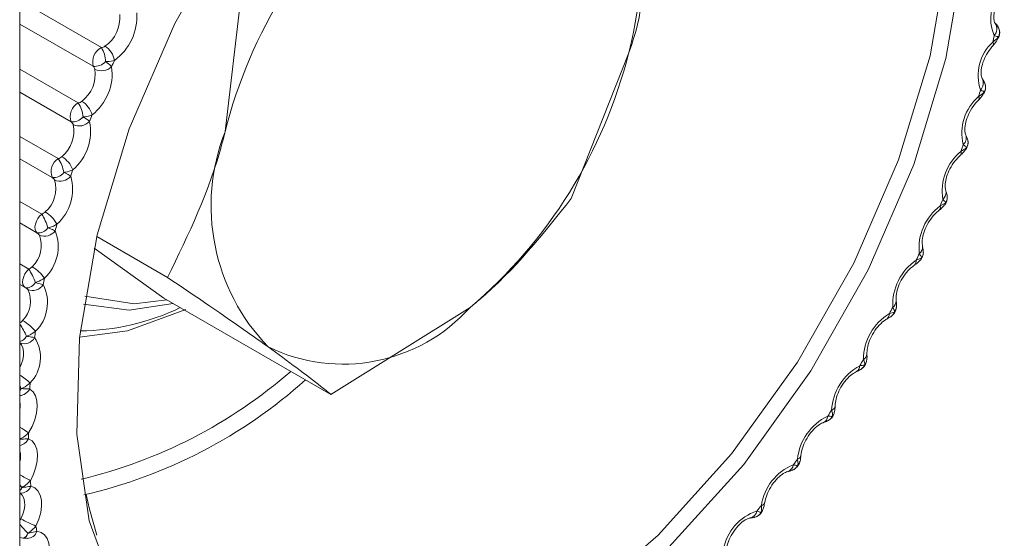
# Model space of a CAD drawing. Units: millimetres. Extents: x 73 to 10749, y 40 to 7899.
# Drawn here: x 9531 to 9547, y 5844 to 5852 of the extents above; entities that cross this region are included whole.
import ezdxf

# ---------------------------------------------------------------- set-up
doc = ezdxf.new("R2010")
doc.units = ezdxf.units.MM

msp = doc.modelspace()

# ---------------------------------------------------------------- linework, layer by layer
at = {"color": 7, "linetype": 'Continuous', "lineweight": 18}
for p, q in [((9530.603, 5981.862), (9530.603, 5817.724)), ((9534.342, 5853.095), (9534.017, 5850.305)), ((9546.825, 5852.111), (9546.828, 5852.106)), ((9539.775, 5849.194), (9540.731, 5851.619)), ((9546.003, 5849.325), (9546.005, 5849.321)), ((9531.881, 5848.56), (9533.061, 5847.879)), ((9545.617, 5848.401), (9545.618, 5848.398)), ((9533, 5847.532), (9531.837, 5848.367)), ((9530.689, 5847.711), (9530.603, 5847.761)), ((9533, 5847.532), (9535.778, 5845.929)), ((9545.179, 5847.493), (9545.179, 5847.49)), ((9535.778, 5845.929), (9538.092, 5847.379)), ((9543.966, 5845.462), (9543.969, 5845.463)), ((9543.376, 5844.648), (9543.38, 5844.649)), ((9531.707, 5844.267), (9531.763, 5844.021)), ((9531.763, 5844.021), (9531.885, 5843.592))]:
    msp.add_line(p, q, dxfattribs=at)
at = {"color": 8, "linetype": 'Continuous', "lineweight": 18}
for p, q in [((9530.603, 5852.485), (9531.958, 5851.703)), ((9531.822, 5851.392), (9530.603, 5852.095)), ((9530.603, 5851.342), (9531.573, 5850.782)), ((9531.455, 5850.468), (9530.603, 5850.96)), ((9530.603, 5850.225), (9531.242, 5849.857)), ((9531.142, 5849.543), (9530.603, 5849.854)), ((9530.603, 5849.143), (9530.967, 5848.933)), ((9530.887, 5848.621), (9530.603, 5848.785)), ((9530.603, 5848.103), (9530.75, 5848.019))]:
    msp.add_line(p, q, dxfattribs=at)
at = {"color": 7, "linetype": 'Continuous', "lineweight": 18, "flags": 128}
for points in [[(9532.208, 5842.599), (9531.755, 5843.828), (9531.548, 5845.27), (9531.592, 5846.874), (9531.887, 5848.587), (9532.423, 5850.35), (9533.18, 5852.103), (9534.134, 5853.785), (9535.252, 5855.341), (9536.496, 5856.717), (9537.823, 5857.866), (9539.189, 5858.748), (9540.546, 5859.335), (9541.849, 5859.606), (9543.053, 5859.551), (9544.117, 5859.173), (9545.005, 5858.484), (9545.687, 5857.509), (9546.14, 5856.279)], [(9532.899, 5841.834), (9533.747, 5841.182), (9534.791, 5840.811), (9535.972, 5840.758), (9537.25, 5841.023), (9538.582, 5841.599), (9539.921, 5842.465), (9541.223, 5843.592), (9542.443, 5844.941), (9543.54, 5846.467), (9544.476, 5848.118), (9545.219, 5849.838), (9545.744, 5851.567), (9546.034, 5853.247), (9546.077, 5854.821), (9545.874, 5856.235), (9545.43, 5857.441), (9544.761, 5858.399), (9543.89, 5859.074), (9542.846, 5859.445), (9541.864, 5859.512)], [(9546.14, 5856.279), (9546.347, 5854.837), (9546.302, 5853.233), (9546.008, 5851.52), (9545.472, 5849.757), (9544.715, 5848.005), (9543.761, 5846.322), (9542.643, 5844.766), (9541.399, 5843.391)], [(9546.833, 5852.101), (9546.832, 5852.102), (9546.825, 5852.11), (9546.825, 5852.111), (9546.825, 5852.111)], [(9530.967, 5848.933), (9530.932, 5848.9), (9530.902, 5848.859), (9530.878, 5848.813), (9530.861, 5848.766), (9530.854, 5848.72), (9530.856, 5848.679), (9530.867, 5848.646), (9530.887, 5848.621)], [(9530.75, 5848.019), (9530.716, 5847.982), (9530.688, 5847.939), (9530.666, 5847.893), (9530.652, 5847.846), (9530.648, 5847.802), (9530.653, 5847.763), (9530.667, 5847.732), (9530.689, 5847.711)], [(9530.861, 5847.794), (9530.84, 5847.769), (9530.818, 5847.747), (9530.794, 5847.729), (9530.771, 5847.715), (9530.748, 5847.707), (9530.727, 5847.703), (9530.707, 5847.705), (9530.689, 5847.711)], [(9533.153, 5847.444), (9532.42, 5847.333), (9531.663, 5847.435)], [(9531.683, 5847.565), (9532.504, 5847.438), (9533.048, 5847.505)], [(9533.361, 5847.347), (9532.394, 5846.988), (9531.593, 5846.883)], [(9530.767, 5846.022), (9530.822, 5845.976), (9530.862, 5845.91), (9530.886, 5845.826), (9530.891, 5845.729), (9530.879, 5845.623), (9530.85, 5845.511), (9530.805, 5845.399), (9530.745, 5845.292)], [(9530.746, 5845.195), (9530.806, 5845.158), (9530.853, 5845.1), (9530.884, 5845.023), (9530.897, 5844.932), (9530.892, 5844.829), (9530.87, 5844.719), (9530.831, 5844.606), (9530.777, 5844.496)], [(9530.785, 5844.404), (9530.851, 5844.376), (9530.904, 5844.327), (9530.941, 5844.258), (9530.962, 5844.172), (9530.965, 5844.073), (9530.95, 5843.966), (9530.918, 5843.854), (9530.87, 5843.742)], [(9530.885, 5843.655), (9530.956, 5843.637), (9531.014, 5843.596), (9531.058, 5843.535), (9531.086, 5843.456), (9531.097, 5843.362), (9531.089, 5843.257), (9531.064, 5843.147), (9531.023, 5843.034)]]:
    msp.add_lwpolyline(points, dxfattribs=at)
at = {"color": 8, "linetype": 'Continuous', "lineweight": 18, "flags": 128}
for points in [[(9546.877, 5851.854), (9546.883, 5851.868), (9546.887, 5851.889)], [(9546.793, 5851.741), (9546.795, 5851.744), (9546.798, 5851.756), (9546.796, 5851.774), (9546.787, 5851.795)], [(9546.638, 5850.936), (9546.645, 5850.95), (9546.65, 5850.972)], [(9546.341, 5850.01), (9546.349, 5850.025), (9546.357, 5850.049)], [(9546.005, 5849.321), (9546.005, 5849.321), (9546.009, 5849.292), (9546.007, 5849.263), (9545.996, 5849.233), (9545.979, 5849.205), (9545.956, 5849.178)], [(9545.988, 5849.084), (9545.999, 5849.101), (9546.008, 5849.125)], [(9545.582, 5848.165), (9545.596, 5848.184), (9545.607, 5848.209)], [(9530.603, 5846.38), (9530.627, 5846.432), (9530.651, 5846.507), (9530.664, 5846.58), (9530.665, 5846.647), (9530.654, 5846.707), (9530.632, 5846.756), (9530.603, 5846.789)], [(9530.603, 5846.07), (9530.613, 5846.054), (9530.627, 5846.03)], [(9530.627, 5846.03), (9530.61, 5846.004), (9530.603, 5845.996)], [(9544.121, 5845.569), (9544.137, 5845.593), (9544.147, 5845.617)], [(9543.544, 5844.747), (9543.56, 5844.769), (9543.569, 5844.788)], [(9530.603, 5844.425), (9530.621, 5844.405), (9530.639, 5844.385)], [(9530.619, 5843.864), (9530.651, 5843.938), (9530.673, 5844.013), (9530.683, 5844.085), (9530.681, 5844.15), (9530.667, 5844.208), (9530.642, 5844.254), (9530.607, 5844.287), (9530.6, 5844.291)], [(9542.932, 5843.965), (9542.948, 5843.984), (9542.957, 5844)]]:
    msp.add_lwpolyline(points, dxfattribs=at)
at = {"color": 7, "linetype": 'Continuous', "lineweight": 18}
for centre, radius, start, end in [((9537.593, 5852.854), 3.372, 338.5261, 44.1383), ((9541.953, 5848.307), 8.184, 130.3372, 165.8704), ((9547.449, 5852.184), 0.697, 133.9246, 203.8667), ((9531.672, 5852.209), 0.595, 305.647, 4.1814), ((9531.656, 5852.216), 0.893, 305.647, 4.1814), ((9546.702, 5851.95), 0.2, 331.4972, 50.5398), ((9531.414, 5855.344), 15.778, 346.9994, 347.3981), ((9532.085, 5851.462), 0.272, 117.7498, 194.9812), ((9531.581, 5851.46), 0.449, 1.3938, 32.8028), ((9531.839, 5851.435), 0.342, 9.3737, 58.1672), ((9547.296, 5851.239), 0.754, 132.4868, 198.6108), ((9532.795, 5853.617), 8.184, 310.3372, 345.8704), ((9531.28, 5851.264), 0.577, 307.8996, 7.7658), ((9531.272, 5851.266), 0.865, 307.8996, 7.7658), ((9531.845, 5851.641), 0.251, 264.5586, 317.2109), ((9531.96, 5851.57), 0.253, 244.601, 312.0784), ((9549.9, 5843.67), 19.373, 156.1917, 156.5393), ((9546.467, 5851.04), 0.2, 328.6529, 32.9582), ((9547.077, 5850.282), 0.804, 130.8258, 193.9133), ((9530.191, 5855.659), 17.041, 343.7514, 344.1301), ((9531.703, 5850.554), 0.263, 119.6203, 199.0193), ((9531.128, 5850.497), 0.529, 5.8228, 32.6554), ((9531.437, 5850.485), 0.379, 14.9591, 58.6989), ((9531.481, 5850.689), 0.222, 263.32, 321.344), ((9549.192, 5843.957), 18.609, 159.1413, 159.4984), ((9530.949, 5850.31), 0.551, 309.9092, 11.7522), ((9530.953, 5850.306), 0.827, 309.9092, 11.7522), ((9531.589, 5850.64), 0.24, 245.1681, 316.2899), ((9537.155, 5849.07), 3.372, 158.5261, 224.1383), ((9529.146, 5855.99), 18.137, 340.6491, 341.0123), ((9546.176, 5850.123), 0.2, 325.6147, 18.7402), ((9531.082, 5849.519), 0.429, 20.8431, 59.1497), ((9546.791, 5849.321), 0.847, 128.9342, 189.7055), ((9531.372, 5849.643), 0.25, 121.1545, 203.5846), ((9530.701, 5849.51), 0.643, 10.3919, 32.6175), ((9531.171, 5849.738), 0.197, 261.7542, 325.5241), ((9531.273, 5849.709), 0.228, 245.6592, 320.3261), ((9530.7, 5849.346), 0.78, 311.6847, 16.1967), ((9548.251, 5844.283), 17.613, 162.1843, 162.5548), ((9530.68, 5849.356), 0.52, 311.6847, 16.1967), ((9545.83, 5849.206), 0.2, 322.3075, 7.8501), ((9546.439, 5848.365), 0.88, 126.8044, 185.9265), ((9528.318, 5856.301), 19.022, 337.6568, 338.0087), ((9530.279, 5848.492), 0.817, 15.121, 32.6692), ((9530.771, 5848.536), 0.502, 27.0202, 59.5061), ((9547.112, 5844.61), 16.427, 165.3548, 165.7429), ((9530.476, 5848.41), 0.484, 313.2331, 21.1644), ((9530.917, 5848.793), 0.174, 259.8066, 329.786), ((9531.015, 5848.782), 0.216, 246.0489, 324.214), ((9530.514, 5848.394), 0.726, 313.2331, 21.1644), ((9527.736, 5856.555), 19.657, 334.7421, 335.0863), ((9545.432, 5848.296), 0.2, 318.6279, 359.504), ((9546.023, 5847.423), 0.902, 124.4255, 182.5248), ((9529.804, 5847.409), 1.125, 20.0259, 32.7938), ((9530.497, 5847.525), 0.616, 33.4718, 59.7619), ((9530.816, 5847.868), 0.206, 246.3119, 327.981), ((9530.394, 5847.458), 0.668, 314.5629, 26.727), ((9545.819, 5844.903), 15.101, 168.6904, 169.1009), ((9530.336, 5847.479), 0.445, 314.5629, 26.727), ((9531.572, 5850.899), 3.911, 270.482, 295.7438), ((9535.977, 5849.279), 2.843, 244.0901, 318.066), ((9545.546, 5846.504), 0.911, 121.7809, 179.4578), ((9527.415, 5856.713), 20.014, 331.8747, 332.2148), ((9544.984, 5847.4), 0.2, 314.4298, 352.9408), ((9530.24, 5846.457), 0.815, 40.1652, 59.9209), ((9544.423, 5845.133), 13.687, 172.2335, 172.6718), ((9530.338, 5846.547), 0.608, 315.6907, 32.9589), ((9527.359, 5856.744), 20.079, 329.0258, 329.3653), ((9544.491, 5846.524), 0.2, 310.879, 347.6052), ((9529.735, 5852.472), 8.171, 283.3461, 311.1124), ((9545.012, 5845.615), 0.908, 118.8479, 176.6916), ((9544.491, 5846.524), 0.2, 309.5008, 310.879), ((9542.982, 5845.276), 12.238, 176.032, 176.5042), ((9529.779, 5852.411), 8.367, 283.0206, 311.7936), ((9527.554, 5856.619), 19.847, 326.1673, 326.5094), ((9543.956, 5845.675), 0.2, 310.879, 343.1216), ((9544.425, 5844.765), 0.891, 115.5959, 174.2), ((9543.956, 5845.675), 0.2, 303.5256, 310.879), ((9541.552, 5845.318), 10.807, 180.1402, 180.6532), ((9527.977, 5856.32), 19.329, 323.2706, 323.6188), ((9543.382, 5844.859), 0.2, 310.879, 339.2385), ((9543.792, 5843.961), 0.863, 111.9861, 171.9639), ((9543.382, 5844.859), 0.2, 296.0336, 310.879), ((9540.187, 5845.256), 9.441, 184.6184, 185.1797), ((9543.118, 5843.208), 0.824, 107.971, 169.9702), ((9528.591, 5855.839), 18.549, 320.3061, 320.6639), ((9542.775, 5844.082), 0.2, 310.879, 335.7848), ((9531.59, 5845.545), 1.941, 239.993, 248.2318), ((9542.775, 5844.082), 0.2, 286.3494, 310.879), ((9538.935, 5845.096), 8.178, 189.532, 190.1498), ((9530.666, 5843.742), 0.2, 251.8706, 266.2769)]:
    msp.add_arc(centre, radius, start, end, dxfattribs=at)
at = {"color": 8, "linetype": 'Continuous', "lineweight": 18}
for centre, radius, start, end in [((9546.682, 5852.015), 0.172, 318.7987, 31.9246), ((9546.704, 5851.956), 0.194, 339.8718, 50.3354), ((9546.467, 5851.112), 0.162, 315.4716, 27.0845), ((9546.474, 5851.046), 0.191, 337.3173, 32.5463), ((9546.502, 5850.861), 0.0571, 324.9971, 30.8443), ((9546.195, 5850.2), 0.15, 312.0052, 22.1887), ((9546.189, 5850.128), 0.186, 334.6316, 18.6225), ((9546.196, 5849.954), 0.0673, 319.5679, 22.851), ((9545.85, 5849.21), 0.179, 331.9378, 7.4879), ((9545.836, 5849.048), 0.0788, 314.7864, 15.8871), ((9545.486, 5848.382), 0.133, 305.7983, 7.0231), ((9545.461, 5848.297), 0.171, 329.1632, 359.0372), ((9545.424, 5848.152), 0.0907, 309.6007, 9.8746), ((9545.059, 5847.485), 0.12, 301.6264, 2.0183), ((9544.963, 5847.27), 0.104, 305.7428, 4.4565), ((9545.024, 5847.36), 0.144, 314.7062, 338.1679), ((9545.023, 5847.396), 0.16, 326.2491, 352.5101), ((9529.016, 5846.102), 1.876, 25.1748, 32.1963), ((9530.546, 5846.995), 0.193, 287.333, 330.5038), ((9530.676, 5846.972), 0.196, 248.1672, 331.519), ((9544.586, 5846.608), 0.107, 297.0135, 357.3384), ((9544.519, 5846.49), 0.156, 310.0409, 335.055), ((9544.541, 5846.514), 0.149, 323.2062, 347.3463), ((9544.459, 5846.41), 0.115, 300.6131, 0.2728), ((9529.991, 5845.292), 1.14, 46.7066, 57.5451), ((9530.583, 5846.118), 0.207, 275.522, 332.2188), ((9530.246, 5845.744), 0.363, 349.8855, 10.1145), ((9544.069, 5845.756), 0.0961, 292.5132, 352.578), ((9543.913, 5845.578), 0.128, 295.8142, 355.924), ((9543.974, 5845.647), 0.166, 304.2485, 332.0901), ((9529.37, 5843.408), 2.332, 53.8585, 58.06), ((9530.565, 5845.278), 0.199, 281.0909, 335.3337), ((9530.251, 5844.901), 0.364, 345.5021, 14.4979), ((9543.515, 5844.935), 0.0836, 286.7618, 347.9852), ((9543.33, 5844.78), 0.14, 290.6464, 351.9603), ((9543.393, 5844.837), 0.175, 296.8705, 329.2772), ((9536.755, 5855.368), 12.407, 240.2739, 241.1952), ((9530.621, 5844.465), 0.175, 263.7957, 339.8273), ((9530.451, 5844.469), 0.206, 317.8188, 335.7417), ((9542.925, 5844.152), 0.0718, 280.1797, 343.3561), ((9542.72, 5844.019), 0.146, 281.7104, 349.4492), ((9542.779, 5844.066), 0.183, 287.4347, 326.4942), ((9531.459, 5844.409), 1.068, 216.7793, 227.4332), ((9530.727, 5843.703), 0.166, 269.0747, 343.0825), ((9530.636, 5843.644), 0.103, 279.2832, 347.9271)]:
    msp.add_arc(centre, radius, start, end, dxfattribs=at)
at = {"color": 7, "linetype": 'Continuous', "lineweight": 18}
for points, knots in [([(9540.731, 5851.619), (9540.746, 5851.681), (9540.958, 5852.564), (9541.009, 5853.52), (9541.056, 5854.409)], [0, 0, 0, 0, 0.070201, 1, 1, 1, 1]), ([(9546.825, 5852.111), (9546.82, 5852.118), (9546.81, 5852.131), (9546.799, 5852.214), (9546.813, 5852.325), (9546.859, 5852.457), (9546.92, 5852.567), (9546.965, 5852.623), (9546.978, 5852.64)], [0, 0, 0, 0, 0.189811, 0.355409, 0.530183, 0.716034, 0.912438, 1, 1, 1, 1]), ([(9546.78, 5851.727), (9546.792, 5851.74), (9546.83, 5851.78), (9546.856, 5851.826), (9546.873, 5851.857)], [0, 0, 0, 0, 0.326749, 1, 1, 1, 1]), ([(9546.787, 5851.795), (9546.82, 5851.82), (9546.859, 5851.851), (9546.882, 5851.883), (9546.887, 5851.889)], [0, 0, 0, 0, 0.816225, 1, 1, 1, 1]), ([(9546.887, 5851.889), (9546.883, 5851.888), (9546.868, 5851.886), (9546.84, 5851.891), (9546.815, 5851.901), (9546.812, 5851.902)], [0, 0, 0, 0, 0.217519, 0.906223, 1, 1, 1, 1]), ([(9531.958, 5851.703), (9531.962, 5851.704), (9531.98, 5851.706), (9532.001, 5851.714), (9532.015, 5851.723), (9532.019, 5851.725)], [0, 0, 0, 0, 0.183237, 0.790279, 1, 1, 1, 1]), ([(9546.611, 5851.186), (9546.605, 5851.197), (9546.595, 5851.218), (9546.588, 5851.307), (9546.609, 5851.423), (9546.662, 5851.558), (9546.729, 5851.668), (9546.777, 5851.723), (9546.793, 5851.741)], [0, 0, 0, 0, 0.174742, 0.340419, 0.516708, 0.705194, 0.902902, 1, 1, 1, 1]), ([(9531.851, 5851.342), (9531.851, 5851.343), (9531.847, 5851.356), (9531.838, 5851.373), (9531.825, 5851.388), (9531.822, 5851.392)], [0, 0, 0, 0, 0.095998, 0.78269, 1, 1, 1, 1]), ([(9532.176, 5851.49), (9532.139, 5851.481), (9532.094, 5851.47), (9532.039, 5851.471), (9532.029, 5851.471)], [0, 0, 0, 0, 0.816225, 1, 1, 1, 1]), ([(9532.029, 5851.471), (9532.038, 5851.464), (9532.075, 5851.437), (9532.108, 5851.407), (9532.127, 5851.385), (9532.129, 5851.383)], [0, 0, 0, 0, 0.217519, 0.906223, 1, 1, 1, 1]), ([(9546.635, 5851.148), (9546.635, 5851.149), (9546.631, 5851.154), (9546.625, 5851.163), (9546.616, 5851.177), (9546.61, 5851.188)], [0, 0, 0, 0, 0.0441914, 0.3185643, 1, 1, 1, 1]), ([(9546.535, 5850.816), (9546.548, 5850.828), (9546.588, 5850.864), (9546.615, 5850.909), (9546.634, 5850.938)], [0, 0, 0, 0, 0.324299, 1, 1, 1, 1]), ([(9546.551, 5850.89), (9546.583, 5850.912), (9546.623, 5850.939), (9546.646, 5850.967), (9546.65, 5850.972)], [0, 0, 0, 0, 0.8162252, 1, 1, 1, 1]), ([(9546.65, 5850.972), (9546.647, 5850.972), (9546.634, 5850.974), (9546.608, 5850.984), (9546.585, 5850.997), (9546.582, 5850.999)], [0, 0, 0, 0, 0.217519, 0.906223, 1, 1, 1, 1]), ([(9531.573, 5850.782), (9531.578, 5850.783), (9531.596, 5850.787), (9531.617, 5850.796), (9531.631, 5850.806), (9531.634, 5850.809)], [0, 0, 0, 0, 0.183237, 0.790279, 1, 1, 1, 1]), ([(9546.336, 5850.254), (9546.331, 5850.269), (9546.32, 5850.299), (9546.321, 5850.401), (9546.352, 5850.526), (9546.415, 5850.663), (9546.488, 5850.766), (9546.535, 5850.814), (9546.549, 5850.828)], [0, 0, 0, 0, 0.1678, 0.344131, 0.524089, 0.716163, 0.915047, 1, 1, 1, 1]), ([(9531.803, 5850.583), (9531.766, 5850.57), (9531.719, 5850.554), (9531.664, 5850.551), (9531.654, 5850.55)], [0, 0, 0, 0, 0.816225, 1, 1, 1, 1]), ([(9531.654, 5850.55), (9531.664, 5850.545), (9531.703, 5850.521), (9531.739, 5850.496), (9531.76, 5850.477), (9531.762, 5850.475)], [0, 0, 0, 0, 0.217519, 0.906223, 1, 1, 1, 1]), ([(9531.488, 5850.423), (9531.488, 5850.424), (9531.483, 5850.436), (9531.472, 5850.451), (9531.458, 5850.465), (9531.455, 5850.468)], [0, 0, 0, 0, 0.095998, 0.78269, 1, 1, 1, 1]), ([(9534.017, 5850.305), (9534.002, 5850.243), (9533.781, 5849.365), (9533.408, 5848.595), (9533.061, 5847.879)], [0, 0, 0, 0, 0.070201, 1, 1, 1, 1]), ([(9546.365, 5850.187), (9546.362, 5850.195), (9546.355, 5850.214), (9546.346, 5850.232), (9546.338, 5850.25), (9546.335, 5850.257)], [0, 0, 0, 0, 0.293747, 0.718775, 1, 1, 1, 1]), ([(9546.258, 5849.98), (9546.291, 5849.998), (9546.33, 5850.02), (9546.353, 5850.044), (9546.357, 5850.049)], [0, 0, 0, 0, 0.8162252, 1, 1, 1, 1]), ([(9546.357, 5850.049), (9546.354, 5850.05), (9546.343, 5850.055), (9546.32, 5850.07), (9546.299, 5850.086), (9546.296, 5850.088)], [0, 0, 0, 0, 0.217519, 0.906223, 1, 1, 1, 1]), ([(9531.242, 5849.857), (9531.246, 5849.858), (9531.264, 5849.862), (9531.285, 5849.873), (9531.299, 5849.885), (9531.302, 5849.888)], [0, 0, 0, 0, 0.183237, 0.790279, 1, 1, 1, 1]), ([(9546.004, 5849.323), (9545.999, 5849.342), (9545.99, 5849.382), (9545.999, 5849.491), (9546.038, 5849.62), (9546.109, 5849.756), (9546.186, 5849.854), (9546.233, 5849.897), (9546.247, 5849.91)], [0, 0, 0, 0, 0.16567, 0.339652, 0.522692, 0.717171, 0.9162, 1, 1, 1, 1]), ([(9546.234, 5849.898), (9546.247, 5849.909), (9546.287, 5849.943), (9546.317, 5849.984), (9546.338, 5850.012)], [0, 0, 0, 0, 0.321594, 1, 1, 1, 1]), ([(9531.18, 5849.501), (9531.179, 5849.503), (9531.173, 5849.513), (9531.161, 5849.527), (9531.146, 5849.54), (9531.142, 5849.543)], [0, 0, 0, 0, 0.095998, 0.78269, 1, 1, 1, 1]), ([(9531.483, 5849.672), (9531.445, 5849.655), (9531.399, 5849.635), (9531.343, 5849.628), (9531.333, 5849.626)], [0, 0, 0, 0, 0.8162252, 1, 1, 1, 1]), ([(9531.333, 5849.626), (9531.343, 5849.621), (9531.385, 5849.601), (9531.423, 5849.581), (9531.446, 5849.565), (9531.449, 5849.563)], [0, 0, 0, 0, 0.217519, 0.906223, 1, 1, 1, 1]), ([(9546.028, 5849.233), (9546.026, 5849.244), (9546.021, 5849.271), (9546.013, 5849.297), (9546.006, 5849.318), (9546.003, 5849.325)], [0, 0, 0, 0, 0.315338, 0.778279, 1, 1, 1, 1]), ([(9538.092, 5847.379), (9538.139, 5847.418), (9538.81, 5847.972), (9539.31, 5848.605), (9539.775, 5849.194)], [0, 0, 0, 0, 0.070201, 1, 1, 1, 1]), ([(9545.877, 5848.982), (9545.89, 5848.991), (9545.932, 5849.022), (9545.964, 5849.06), (9545.986, 5849.086)], [0, 0, 0, 0, 0.318778, 1, 1, 1, 1]), ([(9545.912, 5849.07), (9545.944, 5849.084), (9545.982, 5849.102), (9546.004, 5849.122), (9546.008, 5849.125)], [0, 0, 0, 0, 0.8162252, 1, 1, 1, 1]), ([(9546.008, 5849.125), (9546.006, 5849.128), (9545.997, 5849.137), (9545.977, 5849.156), (9545.958, 5849.176), (9545.956, 5849.178)], [0, 0, 0, 0, 0.217519, 0.906223, 1, 1, 1, 1]), ([(9530.967, 5848.933), (9530.971, 5848.934), (9530.989, 5848.94), (9531.009, 5848.952), (9531.023, 5848.965), (9531.026, 5848.968)], [0, 0, 0, 0, 0.183237, 0.790279, 1, 1, 1, 1]), ([(9545.617, 5848.4), (9545.614, 5848.423), (9545.607, 5848.472), (9545.625, 5848.589), (9545.674, 5848.722), (9545.753, 5848.855), (9545.832, 5848.945), (9545.878, 5848.982), (9545.891, 5848.992)], [0, 0, 0, 0, 0.1664827, 0.3414835, 0.5281459, 0.7247104, 0.9231435, 1, 1, 1, 1]), ([(9531.219, 5848.764), (9531.181, 5848.743), (9531.134, 5848.719), (9531.078, 5848.707), (9531.068, 5848.705)], [0, 0, 0, 0, 0.816225, 1, 1, 1, 1]), ([(9530.927, 5848.585), (9530.926, 5848.586), (9530.92, 5848.595), (9530.906, 5848.608), (9530.89, 5848.619), (9530.887, 5848.621)], [0, 0, 0, 0, 0.095998, 0.78269, 1, 1, 1, 1]), ([(9531.068, 5848.705), (9531.078, 5848.701), (9531.122, 5848.685), (9531.163, 5848.669), (9531.188, 5848.657), (9531.191, 5848.656)], [0, 0, 0, 0, 0.217519, 0.906223, 1, 1, 1, 1]), ([(9545.631, 5848.294), (9545.631, 5848.307), (9545.63, 5848.342), (9545.623, 5848.372), (9545.618, 5848.397), (9545.617, 5848.401)], [0, 0, 0, 0, 0.340471, 0.8798, 1, 1, 1, 1]), ([(9545.607, 5848.209), (9545.606, 5848.212), (9545.599, 5848.225), (9545.582, 5848.248), (9545.565, 5848.271), (9545.563, 5848.274)], [0, 0, 0, 0, 0.217519, 0.9062225, 1, 1, 1, 1]), ([(9545.179, 5847.491), (9545.177, 5847.519), (9545.174, 5847.576), (9545.202, 5847.701), (9545.261, 5847.836), (9545.348, 5847.965), (9545.428, 5848.044), (9545.471, 5848.074), (9545.482, 5848.081)], [0, 0, 0, 0, 0.1690038, 0.3469203, 0.5371777, 0.7351858, 0.9321687, 1, 1, 1, 1]), ([(9545.468, 5848.072), (9545.481, 5848.081), (9545.523, 5848.107), (9545.557, 5848.142), (9545.581, 5848.165)], [0, 0, 0, 0, 0.3161321, 1, 1, 1, 1]), ([(9545.513, 5848.167), (9545.545, 5848.178), (9545.583, 5848.191), (9545.604, 5848.206), (9545.607, 5848.209)], [0, 0, 0, 0, 0.816225, 1, 1, 1, 1]), ([(9530.75, 5848.019), (9530.754, 5848.02), (9530.771, 5848.027), (9530.791, 5848.04), (9530.804, 5848.054), (9530.807, 5848.057)], [0, 0, 0, 0, 0.183237, 0.790279, 1, 1, 1, 1]), ([(9531.011, 5847.865), (9530.973, 5847.841), (9530.927, 5847.813), (9530.871, 5847.797), (9530.861, 5847.794)], [0, 0, 0, 0, 0.816225, 1, 1, 1, 1]), ([(9530.861, 5847.794), (9530.872, 5847.791), (9530.917, 5847.779), (9530.96, 5847.768), (9530.987, 5847.76), (9530.99, 5847.759)], [0, 0, 0, 0, 0.217519, 0.906223, 1, 1, 1, 1]), ([(9533.061, 5847.879), (9533.534, 5847.558), (9534.15, 5847.139), (9534.625, 5846.8), (9534.735, 5846.722)], [0, 0, 0, 0, 0.768151, 1, 1, 1, 1]), ([(9530.733, 5847.679), (9530.732, 5847.68), (9530.725, 5847.688), (9530.71, 5847.699), (9530.693, 5847.709), (9530.689, 5847.711)], [0, 0, 0, 0, 0.095998, 0.78269, 1, 1, 1, 1]), ([(9545.181, 5847.375), (9545.183, 5847.383), (9545.188, 5847.414), (9545.184, 5847.45), (9545.18, 5847.482), (9545.178, 5847.493)], [0, 0, 0, 0, 0.196228, 0.737349, 1, 1, 1, 1]), ([(9545.008, 5847.178), (9545.021, 5847.185), (9545.062, 5847.208), (9545.104, 5847.23), (9545.124, 5847.258), (9545.125, 5847.258)], [0, 0, 0, 0, 0.311327, 0.986825, 1, 1, 1, 1]), ([(9545.066, 5847.278), (9545.097, 5847.285), (9545.134, 5847.293), (9545.153, 5847.304), (9545.157, 5847.306)], [0, 0, 0, 0, 0.8162252, 1, 1, 1, 1]), ([(9545.157, 5847.306), (9545.156, 5847.31), (9545.152, 5847.326), (9545.138, 5847.354), (9545.124, 5847.38), (9545.122, 5847.383)], [0, 0, 0, 0, 0.217519, 0.906223, 1, 1, 1, 1]), ([(9544.693, 5846.604), (9544.694, 5846.636), (9544.696, 5846.701), (9544.734, 5846.832), (9544.802, 5846.967), (9544.895, 5847.089), (9544.974, 5847.157), (9545.013, 5847.18), (9545.022, 5847.185)], [0, 0, 0, 0, 0.172407, 0.354132, 0.54758, 0.746238, 0.940958, 1, 1, 1, 1]), ([(9530.862, 5846.982), (9530.825, 5846.956), (9530.779, 5846.923), (9530.724, 5846.904), (9530.714, 5846.9)], [0, 0, 0, 0, 0.8162252, 1, 1, 1, 1]), ([(9530.714, 5846.9), (9530.725, 5846.898), (9530.772, 5846.89), (9530.816, 5846.883), (9530.845, 5846.879), (9530.849, 5846.878)], [0, 0, 0, 0, 0.217519, 0.906223, 1, 1, 1, 1]), ([(9534.735, 5846.722), (9535.058, 5846.484), (9535.468, 5846.183), (9535.724, 5845.973), (9535.778, 5845.929)], [0, 0, 0, 0, 0.788999, 1, 1, 1, 1]), ([(9544.686, 5846.481), (9544.689, 5846.5), (9544.697, 5846.541), (9544.694, 5846.582), (9544.692, 5846.604)], [0, 0, 0, 0, 0.453461, 1, 1, 1, 1]), ([(9544.574, 5846.41), (9544.603, 5846.413), (9544.639, 5846.416), (9544.657, 5846.423), (9544.66, 5846.424)], [0, 0, 0, 0, 0.816225, 1, 1, 1, 1]), ([(9544.66, 5846.424), (9544.66, 5846.429), (9544.658, 5846.448), (9544.648, 5846.48), (9544.637, 5846.509), (9544.635, 5846.512)], [0, 0, 0, 0, 0.217519, 0.9062225, 1, 1, 1, 1]), ([(9544.165, 5845.744), (9544.168, 5845.779), (9544.175, 5845.852), (9544.223, 5845.988), (9544.3, 5846.121), (9544.394, 5846.23), (9544.471, 5846.287), (9544.506, 5846.305), (9544.516, 5846.31)], [0, 0, 0, 0, 0.176082, 0.361787, 0.557743, 0.756162, 0.928912, 1, 1, 1, 1]), ([(9544.502, 5846.304), (9544.515, 5846.31), (9544.552, 5846.327), (9544.592, 5846.344), (9544.615, 5846.369), (9544.618, 5846.372)], [0, 0, 0, 0, 0.3085488, 0.906394, 1, 1, 1, 1]), ([(9530.773, 5846.122), (9530.737, 5846.093), (9530.692, 5846.057), (9530.637, 5846.034), (9530.627, 5846.03)], [0, 0, 0, 0, 0.8162252, 1, 1, 1, 1]), ([(9530.627, 5846.03), (9530.639, 5846.029), (9530.687, 5846.025), (9530.733, 5846.023), (9530.763, 5846.022), (9530.767, 5846.022)], [0, 0, 0, 0, 0.217519, 0.9062225, 1, 1, 1, 1]), ([(9544.121, 5845.569), (9544.121, 5845.575), (9544.123, 5845.597), (9544.116, 5845.632), (9544.107, 5845.664), (9544.106, 5845.667)], [0, 0, 0, 0, 0.217519, 0.906223, 1, 1, 1, 1]), ([(9544.146, 5845.617), (9544.147, 5845.621), (9544.159, 5845.651), (9544.163, 5845.693), (9544.163, 5845.733), (9544.163, 5845.746)], [0, 0, 0, 0, 0.10458, 0.722765, 1, 1, 1, 1]), ([(9543.596, 5844.918), (9543.603, 5844.956), (9543.615, 5845.036), (9543.674, 5845.173), (9543.759, 5845.303), (9543.855, 5845.401), (9543.927, 5845.447), (9543.957, 5845.459), (9543.966, 5845.462)], [0, 0, 0, 0, 0.179765, 0.369318, 0.567116, 0.764559, 0.935119, 1, 1, 1, 1]), ([(9543.953, 5845.457), (9543.965, 5845.462), (9543.998, 5845.474), (9544.036, 5845.487), (9544.062, 5845.507), (9544.067, 5845.511)], [0, 0, 0, 0, 0.306889, 0.860348, 1, 1, 1, 1]), ([(9544.04, 5845.569), (9544.068, 5845.568), (9544.102, 5845.566), (9544.118, 5845.569), (9544.121, 5845.569)], [0, 0, 0, 0, 0.816225, 1, 1, 1, 1]), ([(9530.745, 5845.292), (9530.71, 5845.259), (9530.666, 5845.22), (9530.612, 5845.194), (9530.602, 5845.189)], [0, 0, 0, 0, 0.816225, 1, 1, 1, 1]), ([(9530.602, 5845.189), (9530.614, 5845.189), (9530.663, 5845.189), (9530.711, 5845.192), (9530.742, 5845.195), (9530.746, 5845.195)], [0, 0, 0, 0, 0.217519, 0.906223, 1, 1, 1, 1]), ([(9543.544, 5844.747), (9543.544, 5844.754), (9543.549, 5844.779), (9543.545, 5844.817), (9543.539, 5844.851), (9543.539, 5844.855)], [0, 0, 0, 0, 0.217519, 0.906223, 1, 1, 1, 1]), ([(9543.567, 5844.789), (9543.572, 5844.799), (9543.589, 5844.841), (9543.593, 5844.885), (9543.596, 5844.918)], [0, 0, 0, 0, 0.262466, 1, 1, 1, 1]), ([(9542.993, 5844.131), (9543.003, 5844.172), (9543.022, 5844.257), (9543.09, 5844.395), (9543.181, 5844.518), (9543.278, 5844.605), (9543.344, 5844.639), (9543.369, 5844.646), (9543.376, 5844.648)], [0, 0, 0, 0, 0.183149, 0.376094, 0.574958, 0.770687, 0.93867, 1, 1, 1, 1]), ([(9543.376, 5844.648), (9543.383, 5844.65), (9543.409, 5844.657), (9543.439, 5844.663), (9543.466, 5844.679), (9543.471, 5844.682)], [0, 0, 0, 0, 0.222681, 0.839359, 1, 1, 1, 1]), ([(9543.469, 5844.761), (9543.495, 5844.756), (9543.527, 5844.75), (9543.541, 5844.748), (9543.544, 5844.747)], [0, 0, 0, 0, 0.816225, 1, 1, 1, 1]), ([(9530.777, 5844.496), (9530.743, 5844.461), (9530.701, 5844.419), (9530.648, 5844.39), (9530.639, 5844.385)], [0, 0, 0, 0, 0.816225, 1, 1, 1, 1]), ([(9530.639, 5844.385), (9530.651, 5844.385), (9530.7, 5844.389), (9530.749, 5844.397), (9530.781, 5844.403), (9530.785, 5844.404)], [0, 0, 0, 0, 0.217519, 0.906223, 1, 1, 1, 1]), ([(9542.956, 5844.001), (9542.964, 5844.02), (9542.982, 5844.061), (9542.988, 5844.108), (9542.991, 5844.133)], [0, 0, 0, 0, 0.461618, 1, 1, 1, 1]), ([(9542.864, 5843.992), (9542.888, 5843.983), (9542.918, 5843.972), (9542.929, 5843.966), (9542.932, 5843.965)], [0, 0, 0, 0, 0.816225, 1, 1, 1, 1]), ([(9542.932, 5843.965), (9542.933, 5843.972), (9542.94, 5844), (9542.941, 5844.041), (9542.938, 5844.077), (9542.937, 5844.081)], [0, 0, 0, 0, 0.217519, 0.906223, 1, 1, 1, 1]), ([(9542.36, 5843.39), (9542.373, 5843.433), (9542.398, 5843.521), (9542.474, 5843.657), (9542.57, 5843.773), (9542.666, 5843.847), (9542.725, 5843.871), (9542.745, 5843.875), (9542.75, 5843.875)], [0, 0, 0, 0, 0.186063, 0.381782, 0.580923, 0.77429, 0.941987, 1, 1, 1, 1]), ([(9542.739, 5843.874), (9542.749, 5843.875), (9542.775, 5843.879), (9542.802, 5843.881), (9542.828, 5843.89), (9542.833, 5843.892)], [0, 0, 0, 0, 0.312995, 0.855073, 1, 1, 1, 1]), ([(9530.87, 5843.742), (9530.838, 5843.705), (9530.797, 5843.66), (9530.746, 5843.628), (9530.736, 5843.622)], [0, 0, 0, 0, 0.816225, 1, 1, 1, 1]), ([(9530.736, 5843.622), (9530.748, 5843.624), (9530.799, 5843.631), (9530.848, 5843.644), (9530.881, 5843.654), (9530.885, 5843.655)], [0, 0, 0, 0, 0.217519, 0.906223, 1, 1, 1, 1]), ([(9530.653, 5843.542), (9530.671, 5843.541), (9530.701, 5843.54), (9530.718, 5843.538), (9530.724, 5843.538)], [0, 0, 0, 0, 0.625728, 1, 1, 1, 1])]:
    msp.add_open_spline(points, degree=3, knots=knots, dxfattribs=at)
at = {"color": 8, "linetype": 'Continuous', "lineweight": 18}
for points, knots in [([(9530.603, 5847.125), (9530.604, 5847.125), (9530.617, 5847.131), (9530.633, 5847.144), (9530.645, 5847.158), (9530.648, 5847.162)], [0, 0, 0, 0, 0.006939, 0.745011, 1, 1, 1, 1]), ([(9530.603, 5843.841), (9530.606, 5843.844), (9530.613, 5843.851), (9530.617, 5843.859), (9530.619, 5843.864)], [0, 0, 0, 0, 0.4647321, 1, 1, 1, 1])]:
    msp.add_open_spline(points, degree=3, knots=knots, dxfattribs=at)

doc.saveas('drawing.dxf')
